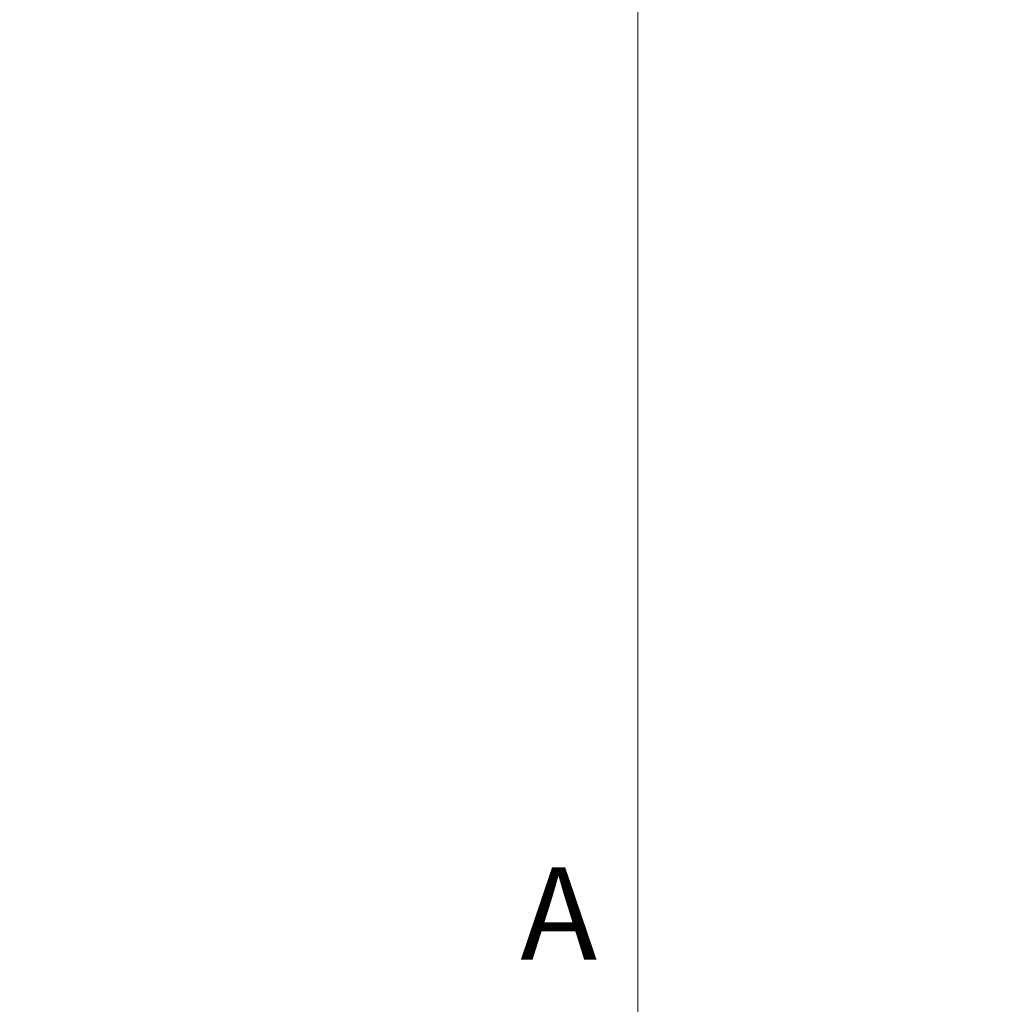
# Model space of a CAD drawing. Units: inches. Extents: x 0 to 165, y 0 to 108.
# Drawn here: x 0 to 10, y 16 to 26 of the extents above; entities that cross this region are included whole.
import ezdxf

# ---------------------------------------------------------------- set-up
doc = ezdxf.new("R2010")
doc.units = ezdxf.units.IN
doc.header["$LTSCALE"] = 5
doc.header["$MEASUREMENT"] = 0
doc.linetypes.add('SLD-Solid', pattern=[0])
doc.layers.add('SLD-0', color=179, linetype='SLD-Solid')
doc.styles.add('SLDTEXTSTYLE0', font='SWTXT.TTF', dxfattribs={"width": 0.775781})
doc.styles.add('SLDTEXTSTYLE3', font='SWTXT.TTF', dxfattribs={"width": 0.993})
doc.dimstyles.new('SLDDIMSTYLE3', dxfattribs={"dimtxt": 1.377953, "dimasz": 0.65, "dimexe": 0, "dimexo": 0.0625, "dimgap": 0.344488, "dimtad": 1, "dimrnd": 1e-09, "dimdsep": 46, "dimtxsty": 'SLDTEXTSTYLE0', "dimblk1": 'NONE', "dimblk2": 'NONE', "dimsah": 1, "dimcen": 0, "dimadec": 0, "dimazin": 2, "dimtfac": 1, "dimtmove": 0, "dimatfit": 3, "dimldrblk": 'NONE', "dimfxl": 1, "dimfrac": 2, "dimtolj": 1, "dimtzin": 12, "dimarcsym": 0})

# ---------------------------------------------------------------- blocks, each defined once
blk = doc.blocks.new('_D_15')
at = {"layer": 'SLD-0', "color": 216, "true_color": 0x800080}
for p, q in [((131.6609, 53.8426), (137.3319, 48.1716)), ((140.6716, 50.3591), (140.2518, 50.3591)), ((140.2518, 50.3591), (140.2518, 48.1716)), ((144.2352, 50.3591), (144.655, 50.3591)), ((144.655, 50.3591), (144.655, 48.1716)), ((137.3319, 48.1716), (139.8319, 48.1716)), ((140.2518, 48.1716), (140.6716, 48.1716)), ((144.655, 48.1716), (144.2352, 48.1716))]:
    blk.add_line(p, q, dxfattribs=at)
blk.add_solid([(131.6609, 53.8426), (132.6226, 52.5981), (132.9054, 52.8809)], dxfattribs=at)
at = {"layer": 'SLD-0', "color": 216, "true_color": 0x800080, "char_height": 1.37795, "attachment_point": 1, "style": 'SLDTEXTSTYLE3'}
for s, insert in [('8.74', (140.6716, 49.9478)), ('%%c', (139.4527, 47.4804)), ('.34', (142.2198, 47.4804))]:
    blk.add_mtext(s, dxfattribs=dict(at, insert=insert))
blk = doc.blocks.new('_None')

msp = doc.modelspace()

# ---------------------------------------------------------------- linework, layer by layer
at = {"layer": 'SLD-0', "color": 250, "linetype": 'SLD-Solid', "lineweight": 18, "true_color": 0x191924}
msp.add_line((6.262516, 106.420732), (6.262516, 3.920732), dxfattribs=at)

# ---------------------------------------------------------------- texts
at = {"layer": 'SLD-0', "color": 250, "true_color": 0x191924, "insert": (5.071593, 17.558632), "char_height": 0.9375, "attachment_point": 1, "style": 'SLDTEXTSTYLE0'}
msp.add_mtext('A', dxfattribs=at)

# ---------------------------------------------------------------- dimensions: what is measured, and where the dimension line sits
at = {"layer": 'SLD-0', "color": 216, "true_color": 0x800080}
dim = msp.add_diameter_dim_2p(p1=(0.063652, 0.026113), p2=(0, 0), dimstyle='SLDDIMSTYLE3', dxfattribs=at)
dim.commit()
dim.dimension.update_dxf_attribs({"geometry": '_D_15', "text_midpoint": (142.453404, 48.17156), "dimtype": 163})

doc.saveas('drawing.dxf')
